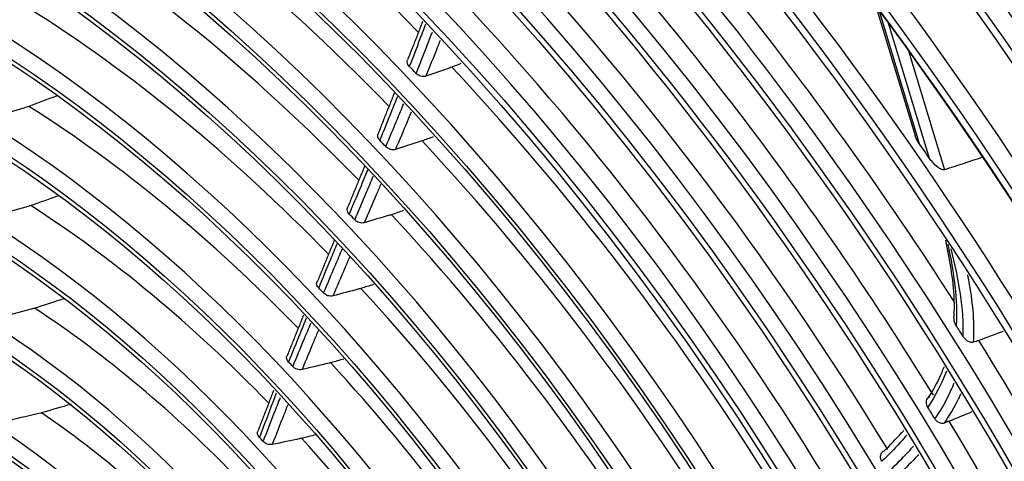
# Model space of a CAD drawing. Units: millimetres. Extents: x 0 to 4890, y 0 to 3488.
# Drawn here: x 2327 to 2414, y 2687 to 2725 of the extents above; entities that cross this region are included whole.
import ezdxf

# ---------------------------------------------------------------- set-up
doc = ezdxf.new("R2010")
doc.units = ezdxf.units.MM
doc.layers.add('LG-Product', color=3, linetype='Continuous')

msp = doc.modelspace()

# ---------------------------------------------------------------- linework, layer by layer
at = {"layer": 'LG-Product', "color": 3, "linetype": 'Continuous'}
for p, q in [((2402.305, 2726.594), (2405.731, 2715.272)), ((2402.558, 2726.253), (2406.096, 2714.558)), ((2406.998, 2713.255), (2403.417, 2725.091)), ((2405.169, 2722.686), (2408.321, 2712.268))]:
    msp.add_line(p, q, dxfattribs=at)
for centre, major_axis, start_param, end_param in [((2320.977, 2632.484), (116.576, -201.916), 5.506365, 11.772394), ((2320.977, 2632.484), (-116.192, 201.251), 2.373408, 8.622166), ((2323.098, 2633.709), (-118.076, 204.514), 3.010675, 6.423233), ((2320.977, 2632.484), (110.142, -190.771), 5.521022, 11.757738), ((2321.385, 2632.72), (109.137, -189.031), 2.356194, 6.283185), ((2321.983, 2633.065), (-110.595, 191.556), 3.048115, 6.369576), ((2321.622, 2632.857), (97.539, -168.942), 2.562852, 6.283185), ((2330.523, 2637.995), (118.076, -204.514), 1.391738, 2.286541), ((2321.684, 2632.892), (92.325, -159.912), 2.683902, 6.283185), ((2321.867, 2632.998), (-104.745, 181.425), 2.924725, 5.497787), ((2321.684, 2632.892), (87.225, -151.078), 2.68724, 6.283185), ((2321.746, 2632.928), (-99.037, 171.537), 2.734953, 5.497787), ((2321.684, 2632.892), (82.125, -142.245), 2.691854, 6.283185), ((2321.684, 2632.892), (-93.725, 162.336), 2.614787, 5.497787), ((2321.684, 2632.892), (76.975, -133.325), 2.706384, 6.283185), ((2321.684, 2632.892), (-88.625, 153.503), 2.633244, 5.497787), ((2321.684, 2632.892), (71.9, -124.534), 2.708544, 6.283185), ((2321.684, 2632.892), (-83.525, 144.67), 2.614492, 5.497787), ((2321.684, 2632.892), (66.7, -115.528), 2.620972, 6.283185), ((2321.684, 2632.892), (-78.375, 135.749), 2.615867, 5.497787), ((2321.684, 2632.892), (61.45, -106.435), 2.630495, 6.283185), ((2321.684, 2632.892), (-73.15, 126.7), 2.610074, 5.497787), ((2324.751, 2634.663), (73.15, -126.7), 1.985048, 2.323942), ((2323.231, 2633.785), (93.725, -162.336), 1.650934, 1.998979), ((2326.931, 2635.922), (108.963, -188.73), 1.535232, 1.844259), ((2321.684, 2632.892), (-67.95, 117.693), 2.624899, 5.497787), ((2324.751, 2634.663), (67.95, -117.693), 1.983765, 2.320817), ((2321.684, 2632.892), (56.2, -97.341), 2.641883, 6.283185), ((2323.231, 2633.785), (88.625, -153.503), 1.620508, 1.975138), ((2321.684, 2632.892), (-62.7, 108.6), 2.638349, 5.497787), ((2324.751, 2634.663), (62.7, -108.6), 1.983082, 2.317742), ((2323.231, 2633.785), (83.525, -144.67), 1.610918, 1.965512), ((2321.684, 2632.892), (50.95, -88.248), 2.651308, 6.283185), ((2321.684, 2632.892), (-57.45, 99.506), 2.607227, 5.497787), ((2323.231, 2633.785), (78.375, -135.749), 1.606089, 1.960346), ((2324.751, 2634.663), (57.45, -99.506), 1.982287, 2.314147), ((2321.684, 2632.892), (45.7, -79.155), 2.661322, 6.283185), ((2322.391, 2633.3), (73.15, -126.7), 1.962396, 1.968525), ((2324.751, 2634.663), (73.15, -126.7), 1.605296, 1.954343), ((2321.684, 2632.892), (-52.2, 90.413), 2.607915, 5.497787), ((2324.751, 2634.663), (52.2, -90.413), 1.981423, 2.30918), ((2322.391, 2633.3), (67.95, -117.693), 1.960362, 1.966352), ((2324.751, 2634.663), (67.95, -117.693), 1.603204, 1.951218), ((2322.391, 2633.3), (98.997, -171.468), 1.707281, 1.715336), ((2321.684, 2632.892), (40.35, -69.888), 2.673692, 6.283185), ((2321.684, 2632.892), (-46.95, 81.32), 2.606344, 5.497787), ((2324.751, 2634.663), (46.95, -81.32), 1.979177, 2.301479), ((2322.391, 2633.3), (62.7, -108.6), 1.958609, 1.964463), ((2324.751, 2634.663), (62.7, -108.6), 1.601985, 1.948143), ((2322.391, 2633.3), (57.45, -99.506), 1.956615, 1.96233), ((2324.751, 2634.663), (57.45, -99.506), 1.600136, 1.944548), ((2321.684, 2632.892), (-41.6, 72.053), 2.607915, 5.497787), ((2324.751, 2634.663), (41.6, -72.053), 1.973648, 2.288459), ((2321.684, 2632.892), (35, -60.622), 2.696959, 6.283185), ((2322.391, 2633.3), (93.725, -162.336), 1.634704, 1.640836), ((2323.231, 2633.785), (93.725, -162.336), 1.278681, 1.62938), ((2322.391, 2633.3), (52.2, -90.413), 1.953615, 1.959193), ((2324.751, 2634.663), (52.2, -90.413), 1.597953, 1.939581), ((2321.684, 2632.892), (-36.25, 62.787), 2.638152, 5.497787), ((2322.391, 2633.3), (88.625, -153.503), 1.610014, 1.61679), ((2324.751, 2634.663), (36.25, -62.787), 1.962395, 2.266752), ((2323.231, 2633.785), (88.625, -153.503), 1.250909, 1.605539), ((2321.684, 2632.892), (29.6, -51.269), 2.706973, 6.283185), ((2322.391, 2633.3), (46.95, -81.32), 1.948389, 1.953832), ((2324.751, 2634.663), (46.95, -81.32), 1.594049, 1.93188)]:
    msp.add_ellipse(centre, major_axis=major_axis, ratio=0.57735, start_param=start_param, end_param=end_param, dxfattribs=at)
for centre, major_axis in [((2320.977, 2632.484), (-109.59, 189.816)), ((2320.977, 2632.484), (104.263, -180.588)), ((2320.977, 2632.484), (-103.745, 179.691)), ((2321.501, 2632.786), (103.262, -178.855)), ((2320.977, 2632.484), (98.539, -170.674)), ((2320.977, 2632.484), (-98.037, 169.805)), ((2320.977, 2632.484), (93.225, -161.47)), ((2320.977, 2632.484), (-92.825, 160.778)), ((2320.977, 2632.484), (88.125, -152.637)), ((2320.977, 2632.484), (-87.725, 151.944)), ((2320.977, 2632.484), (83.025, -143.804)), ((2320.977, 2632.484), (-82.625, 143.111)), ((2320.977, 2632.484), (77.875, -134.883)), ((2320.977, 2632.484), (-77.475, 134.191)), ((2320.977, 2632.484), (72.65, -125.833)), ((2320.977, 2632.484), (-72.4, 125.4)), ((2320.977, 2632.484), (67.45, -116.827)), ((2320.977, 2632.484), (-67.2, 116.394)), ((2320.977, 2632.484), (62.2, -107.734)), ((2320.977, 2632.484), (-61.95, 107.301)), ((2320.977, 2632.484), (56.95, -98.64)), ((2320.977, 2632.484), (-56.7, 98.207)), ((2320.977, 2632.484), (51.7, -89.547)), ((2320.977, 2632.484), (-51.45, 89.114)), ((2320.977, 2632.484), (46.45, -80.454)), ((2320.977, 2632.484), (-46.2, 80.021)), ((2320.977, 2632.484), (41.1, -71.187)), ((2320.977, 2632.484), (-40.85, 70.754)), ((2320.977, 2632.484), (35.75, -61.921)), ((2320.977, 2632.484), (-35.5, 61.488)), ((2320.977, 2632.484), (30.35, -52.568)), ((2320.977, 2632.484), (-30.1, 52.135))]:
    msp.add_ellipse(centre, major_axis=major_axis, ratio=0.57735, dxfattribs=at)
for points, knots in [([(2304.543, 2829.606), (2305.711, 2829.097), (2309.436, 2827.416), (2315.758, 2824.162), (2323.486, 2819.823), (2331.219, 2815.038), (2338.934, 2809.841), (2346.616, 2804.239), (2354.245, 2798.245), (2361.804, 2791.871), (2369.276, 2785.133), (2376.642, 2778.047), (2383.887, 2770.627), (2390.992, 2762.891), (2397.941, 2754.857), (2404.718, 2746.544), (2411.307, 2737.969), (2417.693, 2729.154), (2423.86, 2720.118), (2429.796, 2710.883), (2435.485, 2701.47), (2440.914, 2691.899), (2446.072, 2682.195), (2450.945, 2672.378), (2455.524, 2662.473), (2459.796, 2652.501), (2463.754, 2642.486), (2467.387, 2632.452), (2470.687, 2622.421), (2473.646, 2612.417), (2476.259, 2602.463), (2478.52, 2592.582), (2480.422, 2582.797), (2481.964, 2573.132), (2483.14, 2563.608), (2483.95, 2554.247), (2484.39, 2545.072), (2484.466, 2536.1), (2484.156, 2527.37), (2483.674, 2520.612), (2483.199, 2516.847), (2483.059, 2515.828)], [0, 0, 0, 0, 0.012088, 0.038501, 0.064912, 0.091324, 0.117738, 0.144155, 0.170576, 0.197001, 0.223429, 0.249862, 0.276299, 0.302739, 0.329183, 0.355629, 0.382078, 0.408529, 0.434982, 0.461436, 0.487891, 0.514346, 0.540801, 0.567255, 0.593708, 0.620159, 0.646609, 0.673055, 0.699499, 0.72594, 0.752376, 0.778809, 0.805237, 0.83166, 0.858078, 0.884492, 0.910901, 0.937306, 0.963707, 0.990107, 1, 1, 1, 1]), ([(2362.905, 2724.997), (2362.747, 2724.576), (2362.589, 2724.155), (2362.123, 2722.924), (2361.812, 2722.116), (2361.498, 2721.311)], [0, 0, 0, 0, 0.341025, 0.341025, 1, 1, 1, 1]), ([(2362.085, 2720.694), (2362.401, 2721.48), (2362.714, 2722.269), (2363.188, 2723.481), (2363.352, 2723.902), (2363.514, 2724.323)], [0, 0, 0, 0, 0.653888, 0.653888, 1, 1, 1, 1]), ([(2364.185, 2723.58), (2364.089, 2723.334), (2363.992, 2723.087), (2363.581, 2722.042), (2363.264, 2721.246), (2362.944, 2720.453)], [0, 0, 0, 0, 0.235517, 0.235517, 1, 1, 1, 1]), ([(2361.498, 2721.311), (2361.447, 2721.365), (2361.404, 2721.425), (2361.344, 2721.548), (2361.326, 2721.612), (2361.315, 2721.736), (2361.322, 2721.797), (2361.344, 2721.858), (2361.346, 2721.864), (2361.348, 2721.87)], [0, 0, 0, 0, 0.322162, 0.322162, 0.644332, 0.644332, 0.966392, 0.966392, 1, 1, 1, 1]), ([(2362.944, 2720.453), (2362.881, 2720.431), (2362.809, 2720.418), (2362.663, 2720.416), (2362.585, 2720.425), (2362.436, 2720.464), (2362.361, 2720.494), (2362.224, 2720.571), (2362.161, 2720.618), (2362.099, 2720.678), (2362.092, 2720.686), (2362.085, 2720.694)], [0, 0, 0, 0, 0.241426, 0.241426, 0.482845, 0.482845, 0.724375, 0.724375, 0.96606, 0.96606, 1, 1, 1, 1]), ([(2365.213, 2721.24), (2365.143, 2721.216), (2365.073, 2721.192), (2364.317, 2720.93), (2363.63, 2720.692), (2362.944, 2720.453)], [0, 0, 0, 0, 0.092258, 0.092258, 1, 1, 1, 1]), ([(2360.455, 2718.67), (2360.274, 2718.215), (2360.091, 2717.761), (2359.578, 2716.487), (2359.245, 2715.669), (2358.912, 2714.852)], [0, 0, 0, 0, 0.35608, 0.35608, 1, 1, 1, 1]), ([(2359.443, 2714.29), (2359.781, 2715.093), (2360.117, 2715.897), (2360.637, 2717.151), (2360.823, 2717.599), (2361.007, 2718.047)], [0, 0, 0, 0, 0.64299, 0.64299, 1, 1, 1, 1]), ([(2328.221, 2717.808), (2328.17, 2717.792), (2328.12, 2717.777), (2327.267, 2717.51), (2326.466, 2717.258), (2325.665, 2717.005)], [0, 0, 0, 0, 0.059087, 0.059087, 1, 1, 1, 1]), ([(2361.658, 2717.314), (2361.542, 2717.033), (2361.425, 2716.752), (2360.97, 2715.661), (2360.63, 2714.852), (2360.289, 2714.044)], [0, 0, 0, 0, 0.257111, 0.257111, 1, 1, 1, 1]), ([(2358.912, 2714.852), (2358.86, 2714.905), (2358.818, 2714.966), (2358.758, 2715.088), (2358.739, 2715.153), (2358.728, 2715.277), (2358.736, 2715.338), (2358.758, 2715.399), (2358.76, 2715.405), (2358.762, 2715.411)], [0, 0, 0, 0, 0.322015, 0.322015, 0.644033, 0.644033, 0.965993, 0.965993, 1, 1, 1, 1]), ([(2362.613, 2714.79), (2362.546, 2714.769), (2362.48, 2714.748), (2361.705, 2714.5), (2360.997, 2714.273), (2360.289, 2714.044)], [0, 0, 0, 0, 0.085619, 0.085619, 1, 1, 1, 1]), ([(2406.096, 2714.558), (2405.963, 2714.75), (2405.846, 2714.956), (2405.753, 2715.201), (2405.741, 2715.237), (2405.73, 2715.273)], [0, 0, 0, 0, 0.85663, 0.85663, 1, 1, 1, 1]), ([(2360.289, 2714.044), (2360.225, 2714.023), (2360.153, 2714.013), (2360.006, 2714.013), (2359.928, 2714.024), (2359.779, 2714.066), (2359.705, 2714.097), (2359.565, 2714.179), (2359.498, 2714.232), (2359.443, 2714.29)], [0, 0, 0, 0, 0.2453, 0.2453, 0.490596, 0.490596, 0.735957, 0.735957, 1, 1, 1, 1]), ([(2408.321, 2712.268), (2408.286, 2712.256), (2408.245, 2712.253), (2408.148, 2712.261), (2408.089, 2712.278), (2407.932, 2712.341), (2407.834, 2712.4), (2407.563, 2712.596), (2407.4, 2712.755), (2407.162, 2713.029), (2407.076, 2713.14), (2406.998, 2713.255)], [0, 0, 0, 0, 0.080386, 0.080386, 0.191152, 0.191152, 0.386471, 0.386471, 0.764737, 0.764737, 1, 1, 1, 1]), ([(2357.863, 2712.298), (2357.639, 2711.752), (2357.413, 2711.207), (2356.874, 2709.904), (2356.559, 2709.146), (2356.245, 2708.388)], [0, 0, 0, 0, 0.417899, 0.417899, 1, 1, 1, 1]), ([(2356.724, 2707.881), (2357.069, 2708.69), (2357.415, 2709.501), (2357.96, 2710.782), (2358.16, 2711.254), (2358.36, 2711.725)], [0, 0, 0, 0, 0.63245, 0.63245, 1, 1, 1, 1]), ([(2358.995, 2710.995), (2358.864, 2710.687), (2358.733, 2710.38), (2358.253, 2709.258), (2357.904, 2708.443), (2357.556, 2707.63)], [0, 0, 0, 0, 0.273933, 0.273933, 1, 1, 1, 1]), ([(2328.382, 2709.121), (2328.341, 2709.109), (2328.299, 2709.097), (2327.421, 2708.843), (2326.585, 2708.6), (2325.751, 2708.355)], [0, 0, 0, 0, 0.047683, 0.047683, 1, 1, 1, 1]), ([(2356.245, 2708.388), (2356.194, 2708.442), (2356.151, 2708.502), (2356.091, 2708.625), (2356.073, 2708.689), (2356.062, 2708.813), (2356.069, 2708.875), (2356.091, 2708.937), (2356.094, 2708.943), (2356.097, 2708.95)], [0, 0, 0, 0, 0.320521, 0.320521, 0.641046, 0.641046, 0.961522, 0.961522, 1, 1, 1, 1]), ([(2357.556, 2707.63), (2357.49, 2707.61), (2357.418, 2707.601), (2357.27, 2707.604), (2357.192, 2707.617), (2357.043, 2707.662), (2356.97, 2707.695), (2356.837, 2707.776), (2356.775, 2707.826), (2356.724, 2707.881)], [0, 0, 0, 0, 0.249767, 0.249767, 0.49953, 0.49953, 0.749351, 0.749351, 1, 1, 1, 1]), ([(2359.938, 2708.33), (2359.876, 2708.312), (2359.814, 2708.294), (2359.02, 2708.061), (2358.287, 2707.846), (2357.556, 2707.63)], [0, 0, 0, 0, 0.077875, 0.077875, 1, 1, 1, 1]), ([(2408.38, 2706.087), (2408.564, 2705.257), (2408.9, 2703.501), (2409.166, 2701.203), (2409.141, 2699.828), (2409.106, 2699.3)], [0, 0, 0, 0, 0.348749, 0.743579, 1, 1, 1, 1]), ([(2355.173, 2705.805), (2354.979, 2705.338), (2354.785, 2704.871), (2354.25, 2703.58), (2353.91, 2702.756), (2353.57, 2701.931)], [0, 0, 0, 0, 0.36218, 0.36218, 1, 1, 1, 1]), ([(2353.998, 2701.477), (2354.342, 2702.289), (2354.686, 2703.1), (2355.234, 2704.388), (2355.437, 2704.865), (2355.641, 2705.342)], [0, 0, 0, 0, 0.629367, 0.629367, 1, 1, 1, 1]), ([(2356.284, 2704.663), (2356.142, 2704.331), (2356, 2703.999), (2355.51, 2702.852), (2355.162, 2702.037), (2354.815, 2701.221)], [0, 0, 0, 0, 0.28957, 0.28957, 1, 1, 1, 1]), ([(2353.57, 2701.931), (2353.519, 2701.986), (2353.477, 2702.046), (2353.417, 2702.169), (2353.398, 2702.233), (2353.387, 2702.356), (2353.394, 2702.416), (2353.413, 2702.471)], [0, 0, 0, 0, 0.336058, 0.336058, 0.672122, 0.672122, 1, 1, 1, 1]), ([(2410.319, 2703.059), (2410.373, 2702.782), (2410.424, 2702.506), (2410.779, 2700.457), (2410.924, 2698.738), (2410.822, 2697.166)], [0, 0, 0, 0, 0.134246, 0.134246, 1, 1, 1, 1]), ([(2357.26, 2701.873), (2357.203, 2701.858), (2357.147, 2701.843), (2356.332, 2701.627), (2355.573, 2701.424), (2354.815, 2701.221)], [0, 0, 0, 0, 0.069068, 0.069068, 1, 1, 1, 1]), ([(2354.815, 2701.221), (2354.749, 2701.203), (2354.676, 2701.196), (2354.527, 2701.202), (2354.45, 2701.217), (2354.302, 2701.265), (2354.229, 2701.299), (2354.102, 2701.38), (2354.046, 2701.426), (2353.998, 2701.477)], [0, 0, 0, 0, 0.254516, 0.254516, 0.509026, 0.509026, 0.76362, 0.76362, 1, 1, 1, 1]), ([(2328.733, 2700.141), (2328.702, 2700.133), (2328.671, 2700.125), (2327.766, 2699.887), (2326.892, 2699.655), (2326.018, 2699.421)], [0, 0, 0, 0, 0.034266, 0.034266, 1, 1, 1, 1]), ([(2352.484, 2699.281), (2352.301, 2698.832), (2352.119, 2698.382), (2351.601, 2697.101), (2351.267, 2696.268), (2350.935, 2695.433)], [0, 0, 0, 0, 0.351335, 0.351335, 1, 1, 1, 1]), ([(2409.327, 2698.641), (2409.264, 2698.74), (2409.214, 2698.849), (2409.153, 2699.054), (2409.138, 2699.151), (2409.14, 2699.262), (2409.141, 2699.279), (2409.142, 2699.297)], [0, 0, 0, 0, 0.495132, 0.495132, 0.918604, 0.918604, 1, 1, 1, 1]), ([(2351.314, 2695.029), (2351.648, 2695.849), (2351.985, 2696.667), (2352.515, 2697.943), (2352.707, 2698.403), (2352.899, 2698.862)], [0, 0, 0, 0, 0.639169, 0.639169, 1, 1, 1, 1]), ([(2353.544, 2698.21), (2353.408, 2697.887), (2353.272, 2697.562), (2352.794, 2696.416), (2352.454, 2695.593), (2352.115, 2694.768)], [0, 0, 0, 0, 0.283172, 0.283172, 1, 1, 1, 1]), ([(2410.822, 2697.166), (2410.765, 2697.15), (2410.702, 2697.146), (2410.577, 2697.16), (2410.513, 2697.178), (2410.367, 2697.24), (2410.286, 2697.292), (2410.137, 2697.416), (2410.069, 2697.489), (2409.984, 2697.601), (2409.961, 2697.635), (2409.939, 2697.67)], [0, 0, 0, 0, 0.188335, 0.188335, 0.375144, 0.375144, 0.632234, 0.632234, 0.892463, 0.892463, 1, 1, 1, 1]), ([(2350.935, 2695.433), (2350.883, 2695.487), (2350.841, 2695.548), (2350.781, 2695.671), (2350.763, 2695.736), (2350.752, 2695.86), (2350.759, 2695.921), (2350.779, 2695.976)], [0, 0, 0, 0, 0.334611, 0.334611, 0.669231, 0.669231, 1, 1, 1, 1]), ([(2352.115, 2694.768), (2352.048, 2694.751), (2351.974, 2694.746), (2351.825, 2694.756), (2351.748, 2694.772), (2351.6, 2694.823), (2351.528, 2694.859), (2351.408, 2694.939), (2351.358, 2694.982), (2351.314, 2695.029)], [0, 0, 0, 0, 0.25955, 0.25955, 0.519088, 0.519088, 0.778801, 0.778801, 1, 1, 1, 1]), ([(2354.625, 2695.367), (2354.575, 2695.355), (2354.526, 2695.343), (2353.689, 2695.145), (2352.902, 2694.957), (2352.115, 2694.768)], [0, 0, 0, 0, 0.059087, 0.059087, 1, 1, 1, 1]), ([(2408.266, 2695.008), (2408.199, 2694.846), (2407.832, 2694.003), (2407.377, 2693.029), (2406.886, 2692.337), (2406.795, 2692.215)], [0, 0, 0, 0, 0.160242, 0.848321, 1, 1, 1, 1]), ([(2407.473, 2690.447), (2407.904, 2691.08), (2408.306, 2691.751), (2408.83, 2692.832), (2408.99, 2693.202), (2409.135, 2693.587)], [0, 0, 0, 0, 0.670558, 0.670558, 1, 1, 1, 1]), ([(2349.863, 2692.707), (2349.693, 2692.269), (2349.524, 2691.83), (2349.031, 2690.542), (2348.709, 2689.691), (2348.392, 2688.835)], [0, 0, 0, 0, 0.341318, 0.341318, 1, 1, 1, 1]), ([(2348.724, 2688.479), (2349.042, 2689.314), (2349.363, 2690.145), (2349.867, 2691.426), (2350.046, 2691.88), (2350.226, 2692.332)], [0, 0, 0, 0, 0.645719, 0.645719, 1, 1, 1, 1]), ([(2406.847, 2691.472), (2406.804, 2691.542), (2406.771, 2691.619), (2406.728, 2691.773), (2406.718, 2691.853), (2406.724, 2692.004), (2406.739, 2692.076), (2406.793, 2692.203), (2406.831, 2692.259), (2406.922, 2692.347), (2406.976, 2692.381), (2407.035, 2692.403)], [0, 0, 0, 0, 0.2053, 0.2053, 0.410768, 0.410768, 0.613439, 0.613439, 0.810521, 0.810521, 1, 1, 1, 1]), ([(2409.723, 2692.646), (2409.661, 2692.507), (2409.598, 2692.37), (2409.161, 2691.466), (2408.732, 2690.755), (2408.272, 2690.086)], [0, 0, 0, 0, 0.14896, 0.14896, 1, 1, 1, 1]), ([(2350.863, 2691.673), (2350.737, 2691.359), (2350.613, 2691.045), (2350.158, 2689.894), (2349.831, 2689.054), (2349.508, 2688.211)], [0, 0, 0, 0, 0.273587, 0.273587, 1, 1, 1, 1]), ([(2329.331, 2690.979), (2329.313, 2690.975), (2329.295, 2690.97), (2328.36, 2690.753), (2327.444, 2690.537), (2326.528, 2690.317)], [0, 0, 0, 0, 0.019136, 0.019136, 1, 1, 1, 1]), ([(2408.272, 2690.086), (2408.212, 2690.063), (2408.146, 2690.053), (2408.012, 2690.058), (2407.943, 2690.072), (2407.808, 2690.125), (2407.742, 2690.163), (2407.62, 2690.259), (2407.563, 2690.318), (2407.501, 2690.404), (2407.486, 2690.425), (2407.473, 2690.447)], [0, 0, 0, 0, 0.22821, 0.22821, 0.456188, 0.456188, 0.687716, 0.687716, 0.925491, 0.925491, 1, 1, 1, 1]), ([(2348.392, 2688.835), (2348.341, 2688.89), (2348.298, 2688.95), (2348.238, 2689.075), (2348.22, 2689.14), (2348.21, 2689.263), (2348.217, 2689.324), (2348.236, 2689.379)], [0, 0, 0, 0, 0.335659, 0.335659, 0.671342, 0.671342, 1, 1, 1, 1]), ([(2352.087, 2688.751), (2352.046, 2688.743), (2352.005, 2688.734), (2351.145, 2688.556), (2350.327, 2688.384), (2349.508, 2688.211)], [0, 0, 0, 0, 0.047683, 0.047683, 1, 1, 1, 1]), ([(2405.006, 2689.042), (2404.813, 2688.816), (2404.617, 2688.593), (2403.905, 2687.807), (2403.374, 2687.264), (2402.832, 2686.738)], [0, 0, 0, 0, 0.278961, 0.278961, 1, 1, 1, 1]), ([(2403.033, 2687.659), (2403.56, 2688.171), (2404.075, 2688.701), (2404.635, 2689.319), (2404.696, 2689.386), (2404.756, 2689.454)], [0, 0, 0, 0, 0.891875, 0.891875, 1, 1, 1, 1]), ([(2349.508, 2688.211), (2349.44, 2688.196), (2349.366, 2688.193), (2349.217, 2688.206), (2349.14, 2688.224), (2348.993, 2688.279), (2348.922, 2688.317), (2348.809, 2688.396), (2348.763, 2688.436), (2348.724, 2688.479)], [0, 0, 0, 0, 0.264847, 0.264847, 0.529665, 0.529665, 0.794916, 0.794916, 1, 1, 1, 1]), ([(2403.392, 2685.809), (2403.913, 2686.297), (2404.424, 2686.801), (2405.15, 2687.566), (2405.376, 2687.812), (2405.598, 2688.063)], [0, 0, 0, 0, 0.684055, 0.684055, 1, 1, 1, 1]), ([(2402.832, 2686.738), (2402.791, 2686.806), (2402.759, 2686.88), (2402.719, 2687.029), (2402.71, 2687.106), (2402.716, 2687.252), (2402.73, 2687.322), (2402.782, 2687.448), (2402.819, 2687.504), (2402.912, 2687.598), (2402.97, 2687.635), (2403.033, 2687.659)], [0, 0, 0, 0, 0.198994, 0.198994, 0.398024, 0.398024, 0.596499, 0.596499, 0.793886, 0.793886, 1, 1, 1, 1]), ([(2406.042, 2687.327), (2405.945, 2687.221), (2405.848, 2687.117), (2405.24, 2686.475), (2404.714, 2685.959), (2404.178, 2685.458)], [0, 0, 0, 0, 0.161486, 0.161486, 1, 1, 1, 1])]:
    msp.add_open_spline(points, degree=3, knots=knots, dxfattribs=at)
for points, degree in [([(2362.657, 2725.273), (2362.027, 2723.546), (2361.328, 2721.881)], 2), ([(2366.016, 2721.554), (2365.748, 2721.45), (2365.48, 2721.345), (2365.213, 2721.24)], 3), ([(2360.179, 2718.982), (2358.759, 2715.413)], 1), ([(2330.63, 2718.714), (2329.826, 2718.413), (2329.023, 2718.111), (2328.221, 2717.808)], 3), ([(2363.583, 2715.143), (2363.26, 2715.026), (2362.936, 2714.908), (2362.613, 2714.79)], 3), ([(2411.575, 2713.324), (2410.49, 2712.973), (2409.406, 2712.62), (2408.321, 2712.268)], 3), ([(2357.595, 2712.605), (2356.092, 2708.953)], 1), ([(2330.845, 2709.987), (2330.024, 2709.7), (2329.203, 2709.411), (2328.382, 2709.121)], 3), ([(2360.999, 2708.687), (2360.645, 2708.568), (2360.292, 2708.449), (2359.938, 2708.33)], 3), ([(2354.919, 2706.057), (2353.448, 2702.462)], 1), ([(2408.595, 2705.762), (2409.136, 2703.265), (2409.472, 2700.836), (2409.327, 2698.641)], 3), ([(2409.939, 2697.67), (2410.03, 2700.041), (2409.545, 2702.673), (2408.896, 2705.352)], 3), ([(2358.362, 2702.213), (2357.994, 2702.1), (2357.627, 2701.986), (2357.26, 2701.873)], 3), ([(2331.253, 2700.959), (2330.413, 2700.688), (2329.573, 2700.415), (2328.733, 2700.141)], 3), ([(2352.238, 2699.53), (2350.804, 2695.97)], 1), ([(2411.308, 2697.309), (2411.146, 2697.262), (2410.984, 2697.214), (2410.822, 2697.166)], 3), ([(2413.443, 2698.117), (2412.731, 2697.848), (2412.02, 2697.579), (2411.308, 2697.309)], 3), ([(2355.776, 2695.69), (2355.392, 2695.582), (2355.008, 2695.475), (2354.625, 2695.367)], 3), ([(2408.481, 2694.644), (2408.045, 2693.474), (2407.478, 2692.432), (2406.847, 2691.472)], 3), ([(2349.627, 2692.951), (2348.249, 2689.376)], 1), ([(2331.911, 2691.738), (2331.051, 2691.488), (2330.19, 2691.234), (2329.331, 2690.979)], 3), ([(2410.706, 2691.059), (2410.045, 2690.791), (2409.385, 2690.523), (2408.724, 2690.254)], 3), ([(2408.724, 2690.254), (2408.573, 2690.198), (2408.422, 2690.142), (2408.272, 2690.086)], 3), ([(2353.288, 2689.054), (2352.888, 2688.953), (2352.487, 2688.852), (2352.087, 2688.751)], 3)]:
    msp.add_open_spline(points, degree=degree, dxfattribs=at)

doc.saveas('drawing.dxf')
